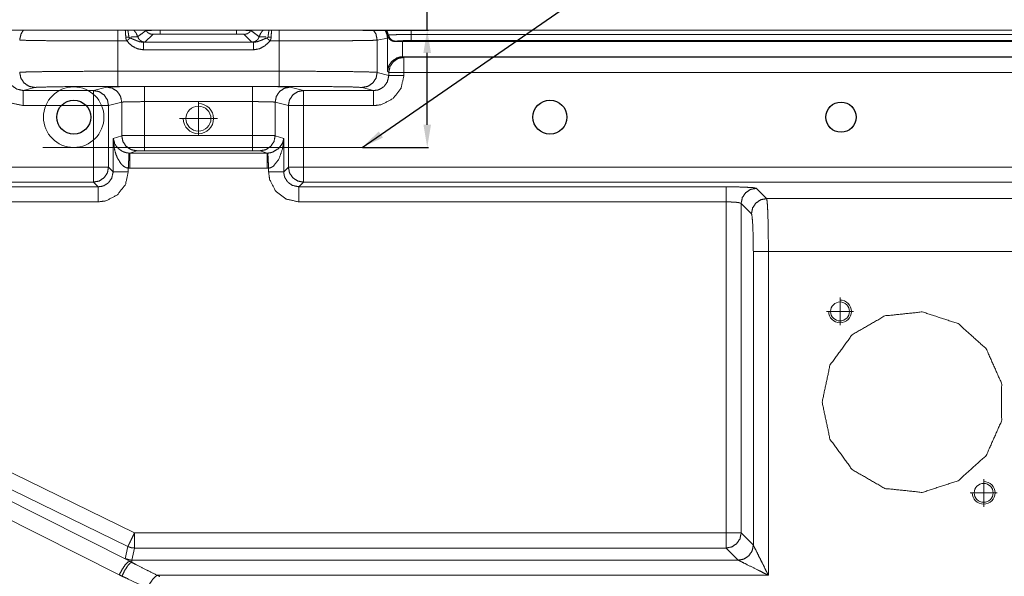
# Model space of a CAD drawing. Units: millimetres. Extents: x 906 to 9522, y -454 to 4348.
# Drawn here: x 1805 to 1936, y 1398 to 1472 of the extents above; entities that cross this region are included whole.
import ezdxf

# ---------------------------------------------------------------- set-up
doc = ezdxf.new("R2010")
doc.units = ezdxf.units.MM
doc.layers.add('1', color=7, linetype='Continuous', true_color=0xffffff)
doc.layers.add('Trimetric', color=7, linetype='Continuous', true_color=0xffffff)
doc.dimstyles.get("Standard").update_dxf_attribs({"dimtxt": 8, "dimasz": 3, "dimexe": 0.18, "dimexo": 0.0625, "dimgap": 0.09, "dimtad": 0, "dimdec": 4, "dimdsep": 46, "dimtxsty": 'Standard', "dimcen": 0.09, "dimclrd": 2, "dimclre": 4, "dimclrt": 6, "dimadec": 0, "dimazin": 0, "dimtfac": 1, "dimtdec": 4, "dimtofl": 0, "dimtmove": 0, "dimatfit": 3, "dimfxl": 1, "dimtolj": 1, "dimtzin": 0, "dimarcsym": 0})

# ---------------------------------------------------------------- blocks, each defined once
blk = doc.blocks.new('2121azaza')
at = {"color": 3}
for centre in [(8522.49, 1756.56), (8585.48, 1756.56)]:
    blk.add_circle(centre, 2.25, dxfattribs=at)
at = {"color": 1}
blk.add_circle((8623.98, 1756.56), 2, dxfattribs=at)
blk = doc.blocks.new('*D41')
at = {"color": 2, "lineweight": -2, "transparency": 16777216}
for p, q in [((1859.21, 1470.42), (1859.21, 1473.42)), ((1859.21, 1457.92), (1859.21, 1467.42))]:
    blk.add_line(p, q, dxfattribs=at)
at = {"color": 4, "lineweight": -2, "transparency": 16777216}
for p, q in [((1850.68, 1470.42), (1859.39, 1470.42)), ((1850.68, 1454.92), (1859.39, 1454.92))]:
    blk.add_line(p, q, dxfattribs=at)
at = {"color": 2, "lineweight": 18, "transparency": 16777216}
for points in [[(1858.71, 1467.42), (1859.71, 1467.42), (1859.21, 1470.42)], [(1858.71, 1457.92), (1859.71, 1457.92), (1859.21, 1454.92)]]:
    blk.add_solid(points, dxfattribs=at)
at = {"layer": 'Defpoints', "color": 0, "lineweight": 18, "transparency": 16777216}
for p in [(1850.61, 1470.42), (1859.21, 1470.42), (1850.61, 1454.92)]:
    blk.add_point(p, dxfattribs=at)
at = {"color": 6, "lineweight": 18, "transparency": 16777216, "insert": (1859.21, 1484.17), "char_height": 8, "attachment_point": 5, "rotation": 90}
blk.add_mtext('\\A1;15.5', dxfattribs=at)

msp = doc.modelspace()

# ---------------------------------------------------------------- linework, layer by layer
at = {"color": 6, "lineweight": 18}
for p, q in [((1828.95043, 1460.96889), (1828.95043, 1456.48341)), ((1826.44254, 1458.72615), (1831.45831, 1458.72615)), ((1913.81871, 1435.05491), (1913.81871, 1431.38668)), ((1912.01573, 1433.2208), (1915.62169, 1433.2208)), ((1932.81871, 1411.05491), (1932.81871, 1407.38668)), ((1931.01573, 1409.2208), (1934.62169, 1409.2208))]:
    msp.add_line(p, q, dxfattribs=at)
at = {"color": 1, "lineweight": 18}
msp.add_line((1850.61377, 1454.91798), (1808.38508, 1454.91798), dxfattribs=at)
at = {"color": 6, "lineweight": 18}
for centre, radius in [((1812.45346, 1458.91639), 4), ((1828.95043, 1458.72615), 1.65)]:
    msp.add_circle(centre, radius, dxfattribs=at)
for centre, radius in [((1828.95043, 1458.72615), 2), ((1913.81871, 1433.2208), 1.5), ((1932.81871, 1409.2208), 1.5)]:
    msp.add_arc(centre, radius, 180, 90, dxfattribs=at)
at = {"layer": '1', "color": 6, "linetype": 'Continuous', "lineweight": 18}
for centre in [(1913.81871, 1433.2208), (1932.81871, 1409.2208)]:
    msp.add_circle(centre, 1.25, dxfattribs=at)
at = {"layer": 'Trimetric', "color": 0, "linetype": 'Continuous', "lineweight": 18}
for p, q in [((1804.2473, 1470.41798), (1805.79613, 1470.41798)), ((1818.2871, 1470.41798), (1819.26976, 1470.41798)), ((1822.89916, 1469.86696), (1821.87523, 1468.84303)), ((1822.0266, 1470.37978), (1822.00463, 1470.41798)), ((1823.89891, 1470.40895), (1823.89891, 1470.41798)), ((1823.89891, 1470.41798), (1834.00243, 1470.41798)), ((1834.00243, 1470.40895), (1823.89891, 1470.40895)), ((1834.00243, 1469.89247), (1823.89891, 1469.89247)), ((1834.00243, 1470.40895), (1834.00243, 1470.41798)), ((1836.02587, 1468.84303), (1835.00194, 1469.86696)), ((1835.8745, 1470.37978), (1835.89647, 1470.41798)), ((1838.63158, 1470.41798), (1839.61424, 1470.41798)), ((1852.10472, 1470.41798), (1853.6538, 1470.41798)), ((1853.9475, 1469.37526), (1852.59618, 1469.10512)), ((1853.6538, 1470.41798), (1853.71263, 1470.41798)), ((1854.09886, 1469.76808), (1853.85521, 1470.41798)), ((1854.09569, 1469.38893), (1853.9475, 1469.37526)), ((1853.9475, 1465.02016), (1853.9475, 1469.37526)), ((1857.07738, 1469.8506), (1857.07738, 1470.41798)), ((1857.07738, 1470.41798), (2150.82396, 1470.41798)), ((2150.82396, 1469.8506), (1857.07738, 1469.8506)), ((1819.46166, 1468.99599), (1818.2871, 1468.99599)), ((1818.2871, 1468.99599), (1818.2871, 1464.99025)), ((1821.68553, 1468.81764), (1836.21556, 1468.81764)), ((1836.21556, 1468.81764), (1836.02587, 1468.84303)), ((1839.61424, 1468.99599), (1838.43944, 1468.99599)), ((1839.61424, 1468.99599), (1839.61424, 1464.99025)), ((1852.59618, 1469.10512), (1852.59618, 1464.84474)), ((1855.08006, 1468.95253), (1855.03417, 1468.90651)), ((1855.94481, 1468.91798), (1855.94481, 1466.91554)), ((1836.21556, 1467.81801), (1821.68553, 1467.81801)), ((1855.94481, 1466.91554), (1856.04418, 1466.91811)), ((1856.04418, 1466.91811), (1856.12816, 1466.83388)), ((1856.12816, 1466.83388), (2151.77294, 1466.83388)), ((1818.2871, 1464.99025), (1839.61424, 1464.99025)), ((1852.59618, 1464.84474), (1854.13109, 1464.43581)), ((1854.13109, 1464.83656), (1853.9475, 1465.02016)), ((1854.13109, 1464.43581), (1854.13109, 1464.83656)), ((2151.77294, 1464.83656), (1856.12816, 1464.83656)), ((1856.12816, 1464.83656), (1856.12816, 1464.43581)), ((1807.30223, 1462.84499), (1805.77538, 1462.43813)), ((1815.06102, 1462.43813), (1816.80443, 1462.90273)), ((1839.61424, 1462.99049), (1818.2871, 1462.99049)), ((1821.79735, 1462.96877), (1836.1035, 1462.96877)), ((1841.09691, 1462.90273), (1842.84007, 1462.43813)), ((1852.12572, 1462.43813), (1850.59886, 1462.84499)), ((1805.77538, 1462.43813), (1815.06102, 1462.43813)), ((1842.84007, 1462.43813), (1852.12572, 1462.43813)), ((1815.06102, 1460.43837), (1805.77538, 1460.43837)), ((1815.06102, 1452.31606), (1815.06102, 1460.43837)), ((1818.8015, 1460.90273), (1817.05834, 1460.43837)), ((1817.05834, 1460.43837), (1817.05834, 1452.31606)), ((1818.8015, 1456.46681), (1818.8015, 1460.90273)), ((1836.1035, 1460.96889), (1821.79735, 1460.96889)), ((1821.79735, 1460.96889), (1821.79735, 1456.48341)), ((1836.1035, 1456.48341), (1836.1035, 1460.96889)), ((1839.0996, 1460.90273), (1839.0996, 1456.46681)), ((1840.84276, 1460.43837), (1839.0996, 1460.90273)), ((1840.84276, 1452.31606), (1840.84276, 1460.43837)), ((1852.12572, 1460.43837), (1842.84007, 1460.43837)), ((1842.84007, 1460.43837), (1842.84007, 1452.31606)), ((1817.67211, 1456.09059), (1818.8015, 1456.46681)), ((1821.79735, 1456.48341), (1836.1035, 1456.48341)), ((1839.0996, 1456.46681), (1840.22923, 1456.09059)), ((1817.67211, 1451.70216), (1817.67211, 1456.09059)), ((1840.22923, 1456.09059), (1840.22923, 1451.70216)), ((1819.77196, 1454.16213), (1819.87547, 1454.15968)), ((1820.79881, 1454.4673), (1819.87547, 1454.15968)), ((1819.87547, 1454.15968), (1838.02587, 1454.15968)), ((1836.1035, 1454.48378), (1821.79735, 1454.48378)), ((1838.02587, 1454.15968), (1837.10253, 1454.4673)), ((1838.02587, 1454.15968), (1838.12914, 1454.16213)), ((1723.93724, 1452.31606), (1815.06102, 1452.31606)), ((1817.05834, 1452.31606), (1817.67211, 1451.70216)), ((1840.22923, 1451.70216), (1840.84276, 1452.31606)), ((1842.84007, 1452.31606), (1981.85423, 1452.31606)), ((1819.87547, 1452.15993), (1819.66942, 1452.16518)), ((1819.66942, 1452.16518), (1819.66942, 1451.70216)), ((1838.02587, 1452.15993), (1819.87547, 1452.15993)), ((1838.23192, 1452.16518), (1838.02587, 1452.15993)), ((1838.23192, 1451.70216), (1838.23192, 1452.16518)), ((1723.73265, 1449.70509), (1815.67479, 1449.70509)), ((1815.06102, 1450.31874), (1723.93724, 1450.31874)), ((1815.67479, 1449.70509), (1815.06102, 1450.31874)), ((1842.84007, 1450.31874), (1842.2263, 1449.70509)), ((1842.2263, 1449.70509), (1898.74364, 1449.70509)), ((1981.85423, 1450.31874), (1842.84007, 1450.31874)), ((1722.69676, 1449.14247), (1819.86864, 1400.17116)), ((1902.73827, 1449.50636), (1904.09935, 1448.1454)), ((1730.82567, 1447.70778), (1820.48924, 1403.9214)), ((1815.67479, 1447.70778), (1730.82567, 1447.70778)), ((1898.74364, 1447.70778), (1842.2263, 1447.70778)), ((1898.74364, 1403.9214), (1898.74364, 1447.70778)), ((1900.74095, 1447.50917), (1900.74095, 1403.9214)), ((1902.10204, 1446.14809), (1900.74095, 1447.50917)), ((1904.09935, 1448.1454), (1942.80004, 1448.1454)), ((1818.47435, 1398.37648), (1724.01415, 1445.98146)), ((1819.61278, 1402.12673), (1729.94921, 1445.9131)), ((1902.35057, 1402.31215), (1902.35057, 1441.15492)), ((1942.55174, 1441.15492), (1904.34764, 1441.15492)), ((1904.34764, 1441.15492), (1904.34764, 1398.31752)), ((1820.48924, 1403.9214), (1898.74364, 1403.9214)), ((1900.74095, 1403.9214), (1902.35057, 1402.31215)), ((1819.24095, 1400.51735), (1819.61278, 1402.12673)), ((1820.48924, 1401.92421), (1820.11742, 1400.31484)), ((1898.74364, 1401.92421), (1820.48924, 1401.92421)), ((1900.35326, 1400.31484), (1898.74364, 1401.92421)), ((1820.11742, 1400.31484), (1900.35326, 1400.31484)), ((1904.34764, 1398.31752), (1823.51927, 1398.31752))]:
    msp.add_line(p, q, dxfattribs=at)
for points, knots in [([(1805.30495, 1469.10517), (1805.46337, 1469.8847), (1805.79625, 1470.418)], [0, 0, 0.558561967, 1, 1]), ([(1805.79625, 1470.418), (1806.24719, 1470.418), (1806.99249, 1470.418), (1808.05198, 1470.418), (1809.8156, 1470.418), (1811.43551, 1470.418), (1812.05678, 1470.418), (1815.71035, 1470.418), (1815.85504, 1470.418), (1817.14356, 1470.418), (1818.28706, 1470.418)], [0, 0, 0.036102469, 0.095770173, 0.180591779, 0.321784603, 0.451472827, 0.501211359, 0.793711524, 0.805295558, 0.908453035, 1, 1]), ([(1818.28706, 1468.99603), (1818.28706, 1469.77093), (1818.28706, 1470.418)], [0, 0, 0.544947087, 1, 1]), ([(1819.33299, 1469.51312), (1819.32704, 1469.68014), (1819.28752, 1470.26239), (1819.26966, 1470.418)], [0, 0, 0.184190982, 0.82737543, 1, 1]), ([(1819.26966, 1470.418), (1819.50232, 1470.418), (1819.60452, 1470.418)], [0, 0, 0.694814815, 1, 1]), ([(1819.73863, 1469.51412), (1819.54036, 1469.51941), (1819.33299, 1469.51312)], [0, 0, 0.488763525, 1, 1]), ([(1819.46164, 1468.99603), (1819.37698, 1469.233), (1819.3654, 1469.28228), (1819.35366, 1469.33172), (1819.34936, 1469.35719), (1819.3449, 1469.38282), (1819.33828, 1469.43524), (1819.33498, 1469.4741), (1819.33299, 1469.51312)], [0, 0, 0.469619367, 0.564088556, 0.658929029, 0.707127674, 0.755682658, 0.854288042, 0.927073759, 1, 1]), ([(1819.91524, 1469.38629), (1819.86398, 1469.34197), (1819.81255, 1469.29782), (1819.75665, 1469.2497), (1819.7006, 1469.20158), (1819.64173, 1469.15081), (1819.52217, 1469.04795), (1819.46164, 1468.99603)], [0, 0, 0.113246747, 0.22652249, 0.349780183, 0.473247439, 0.603159882, 0.866730922, 1, 1]), ([(1819.73863, 1469.51412), (1819.73218, 1469.59746), (1819.7259, 1469.68097), (1819.64239, 1470.26338), (1819.62354, 1470.34061), (1819.60452, 1470.418)], [0, 0, 0.091368901, 0.182904272, 0.826006411, 0.912893927, 1, 1]), ([(1819.60452, 1470.418), (1819.71862, 1470.418), (1820.00321, 1470.418), (1820.2711, 1470.418), (1820.3685, 1470.418), (1820.40406, 1470.418)], [0, 0, 0.142709411, 0.498655636, 0.833712513, 0.955532575, 1, 1]), ([(1819.73863, 1469.51412), (1819.73863, 1469.50916), (1819.7388, 1469.50436), (1819.74012, 1469.4994), (1819.74144, 1469.4946), (1819.74524, 1469.48799), (1819.74888, 1469.48154), (1819.75467, 1469.47509), (1819.76029, 1469.46881), (1819.7927, 1469.44433), (1819.85405, 1469.41539), (1819.91524, 1469.38629)], [0, 0, 0.021739287, 0.042766422, 0.065265389, 0.087064979, 0.120500792, 0.152948292, 0.19092124, 0.227870923, 0.405844167, 0.703094422, 1, 1]), ([(1821.68563, 1468.8176), (1821.20211, 1468.88524), (1820.80738, 1469.01885), (1820.74041, 1469.04597), (1820.67344, 1469.07292), (1820.2463, 1469.25218), (1819.91524, 1469.38629)], [0, 0, 0.261111589, 0.483980602, 0.522623353, 0.561232996, 0.808970346, 1, 1]), ([(1820.91636, 1469.56058), (1820.90577, 1469.55629), (1820.87468, 1469.55215), (1820.8436, 1469.54785), (1820.7204, 1469.53925), (1820.42969, 1469.52768), (1820.32386, 1469.5247), (1820.00239, 1469.51792)], [0, 0, 0.01247057, 0.046707931, 0.080969556, 0.215787504, 0.533401021, 0.648982373, 1, 1]), ([(1820.91636, 1469.56058), (1820.71312, 1470.02443), (1820.40406, 1470.418)], [0, 0, 0.502979501, 1, 1]), ([(1820.40406, 1470.418), (1820.81863, 1470.418), (1821.61899, 1470.418), (1822.00462, 1470.418)], [0, 0, 0.259014361, 0.759066019, 1, 1]), ([(1822.02661, 1470.3798), (1821.48405, 1469.98425), (1820.91636, 1469.56058)], [0, 0, 0.486622721, 1, 1]), ([(1821.87531, 1468.84307), (1821.71424, 1468.86969), (1821.55334, 1468.89648), (1821.45809, 1468.93451), (1821.26577, 1469.05077), (1821.19136, 1469.12138), (1821.11694, 1469.19182), (1821.0799, 1469.2406), (1821.04303, 1469.28939), (1820.91636, 1469.56058)], [0, 0, 0.127496668, 0.254887066, 0.334987312, 0.510493996, 0.590610169, 0.670637501, 0.718474612, 0.766233732, 1, 1]), ([(1822.00462, 1470.418), (1822.13724, 1470.418), (1822.30294, 1470.418), (1822.71486, 1470.418), (1822.96109, 1470.418), (1823.55938, 1470.418), (1823.89887, 1470.418)], [0, 0, 0.070013095, 0.157485814, 0.374945439, 0.504932344, 0.820776953, 1, 1]), ([(1823.89887, 1470.4089), (1823.81255, 1470.4089), (1823.72623, 1470.40874), (1823.1167, 1470.40609), (1823.11141, 1470.40609), (1822.5963, 1470.40047), (1822.34312, 1470.39551), (1822.21761, 1470.39105), (1822.0921, 1470.38675), (1822.08863, 1470.38658), (1822.08532, 1470.38625), (1822.05588, 1470.38294), (1822.02661, 1470.3798)], [0, 0, 0.046089863, 0.09217981, 0.417637348, 0.420462781, 0.69551733, 0.830722551, 0.89778066, 0.964835689, 0.96669198, 0.968466682, 0.984282045, 1, 1]), ([(1822.89924, 1469.86701), (1822.55099, 1469.93001), (1822.51642, 1469.94423), (1822.48203, 1469.95862), (1822.24622, 1470.11026), (1822.19363, 1470.16301), (1822.14088, 1470.21576), (1822.08367, 1470.29778), (1822.02661, 1470.3798)], [0, 0, 0.334532111, 0.369858472, 0.405100352, 0.670107273, 0.740513517, 0.811030201, 0.905559772, 1, 1]), ([(1823.89887, 1469.89247), (1823.47637, 1469.89016), (1823.1329, 1469.88321), (1823.03302, 1469.87808), (1822.93298, 1469.87312), (1822.91611, 1469.87015), (1822.89924, 1469.86701)], [0, 0, 0.422297223, 0.765654355, 0.865614988, 0.965732363, 0.982851434, 1, 1]), ([(1823.89887, 1469.89247), (1823.89887, 1469.96093), (1823.89887, 1469.96209), (1823.89887, 1470.14019), (1823.89887, 1470.14465), (1823.89887, 1470.4089)], [0, 0, 0.132564841, 0.134806276, 0.479666987, 0.48831252, 1, 1]), ([(1834.00232, 1470.418), (1834.62971, 1470.418), (1835.18649, 1470.418), (1835.60966, 1470.418), (1835.85176, 1470.418), (1835.89657, 1470.418)], [0, 0, 0.331209079, 0.625141859, 0.848537756, 0.976342209, 1, 1]), ([(1835.87458, 1470.3798), (1835.86763, 1470.38112), (1835.86069, 1470.38261), (1835.67763, 1470.3922), (1835.67597, 1470.39237), (1835.67448, 1470.39237), (1835.30489, 1470.40047), (1835.14945, 1470.40246), (1834.99401, 1470.40427), (1834.43706, 1470.40808), (1834.42367, 1470.40808), (1834.41027, 1470.40824), (1834.00232, 1470.4089)], [0, 0, 0.003774939, 0.007567389, 0.105440792, 0.106328116, 0.107122745, 0.304503001, 0.387504326, 0.470504571, 0.76787927, 0.775030929, 0.782183133, 1, 1]), ([(1834.00232, 1469.89247), (1834.00232, 1469.96093), (1834.00232, 1469.96209), (1834.00232, 1470.05122), (1834.00232, 1470.14234), (1834.00232, 1470.27678), (1834.00232, 1470.4089)], [0, 0, 0.132564841, 0.134806276, 0.307396734, 0.483829651, 0.74415626, 1, 1]), ([(1835.00195, 1469.86701), (1834.94953, 1469.87246), (1834.89711, 1469.87808), (1834.76085, 1469.88238), (1834.62475, 1469.88685), (1834.23565, 1469.89181), (1834.00232, 1469.89247)], [0, 0, 0.05268349, 0.105384352, 0.241659922, 0.377775594, 0.766759767, 1, 1]), ([(1835.87458, 1470.3798), (1835.81736, 1470.29778), (1835.76031, 1470.21576), (1835.65481, 1470.11026), (1835.53707, 1470.03435), (1835.41916, 1469.95862), (1835.38477, 1469.94423), (1835.3502, 1469.93001), (1835.00195, 1469.86701)], [0, 0, 0.094531552, 0.18897376, 0.330010086, 0.462427191, 0.594891156, 0.630133775, 0.665460876, 1, 1]), ([(1836.98467, 1469.56058), (1836.41714, 1469.98425), (1835.87458, 1470.3798)], [0, 0, 0.513330535, 1, 1]), ([(1835.89657, 1470.418), (1836.18546, 1470.418), (1836.57109, 1470.418), (1837.08256, 1470.418), (1837.49713, 1470.418)], [0, 0, 0.180493853, 0.421427833, 0.740985639, 1, 1]), ([(1836.98467, 1469.56058), (1836.9215, 1469.42499), (1836.85816, 1469.28939), (1836.82112, 1469.2406), (1836.78425, 1469.19182), (1836.70983, 1469.12138), (1836.63542, 1469.05077), (1836.4431, 1468.93451), (1836.34785, 1468.89648), (1836.18695, 1468.86969), (1836.02588, 1468.84307)], [0, 0, 0.116834917, 0.233724433, 0.281564155, 0.329325883, 0.409357585, 0.489478132, 0.664994399, 0.745099017, 0.872496371, 1, 1]), ([(1837.98579, 1469.38629), (1837.6749, 1469.26045), (1837.66498, 1469.25631), (1837.65489, 1469.25218), (1837.22775, 1469.07292), (1836.69908, 1468.88524), (1836.66551, 1468.87664), (1836.63178, 1468.8682), (1836.21556, 1468.8176)], [0, 0, 0.179354847, 0.185102884, 0.190932649, 0.438650054, 0.738653094, 0.757184261, 0.775779461, 1, 1]), ([(1836.98467, 1469.56058), (1837.19733, 1470.03965), (1837.49713, 1470.418)], [0, 0, 0.520560145, 1, 1]), ([(1837.85035, 1469.51957), (1837.57734, 1469.5247), (1837.29985, 1469.53363), (1837.19865, 1469.53826), (1837.03527, 1469.55017), (1837.00997, 1469.55529), (1836.98467, 1469.56058)], [0, 0, 0.314781084, 0.63481922, 0.751605142, 0.940444322, 0.970202941, 1, 1]), ([(1837.49713, 1470.418), (1837.52954, 1470.418), (1837.67722, 1470.418), (1837.97702, 1470.418), (1838.16173, 1470.418), (1838.29667, 1470.418)], [0, 0, 0.040537746, 0.225232678, 0.600206825, 0.83123061, 1, 1]), ([(1837.98579, 1469.38629), (1838.04714, 1469.41539), (1838.10849, 1469.44433), (1838.1409, 1469.46881), (1838.14652, 1469.47509), (1838.15214, 1469.48154), (1838.15595, 1469.48799), (1838.15975, 1469.4946), (1838.16107, 1469.4994), (1838.16239, 1469.50436), (1838.16256, 1469.50916), (1838.16256, 1469.51412)], [0, 0, 0.297400558, 0.594491414, 0.772369221, 0.809299091, 0.846771817, 0.879563826, 0.912981709, 0.93476961, 0.957256511, 0.97827237, 1, 1]), ([(1838.43955, 1468.99603), (1838.37902, 1469.04795), (1838.3185, 1469.10004), (1838.20043, 1469.20158), (1838.08864, 1469.29782), (1838.03721, 1469.34197), (1837.98579, 1469.38629)], [0, 0, 0.133241223, 0.266662518, 0.526851831, 0.773315693, 0.88656776, 1, 1]), ([(1838.16256, 1469.51412), (1838.16901, 1469.59746), (1838.17529, 1469.68097), (1838.19398, 1469.8427), (1838.2125, 1470.00442), (1838.23565, 1470.1339), (1838.25864, 1470.26338), (1838.29667, 1470.418)], [0, 0, 0.091339582, 0.182845581, 0.36073524, 0.53860425, 0.682327579, 0.826019215, 1, 1]), ([(1838.16256, 1469.51412), (1838.36083, 1469.51941), (1838.56803, 1469.51312)], [0, 0, 0.488962684, 1, 1]), ([(1838.29667, 1470.418), (1838.40829, 1470.418), (1838.57581, 1470.418), (1838.63153, 1470.418)], [0, 0, 0.333333333, 0.833580247, 1, 1]), ([(1838.43955, 1468.99603), (1838.52421, 1469.233), (1838.53579, 1469.28228), (1838.54753, 1469.33172), (1838.55183, 1469.35719), (1838.55629, 1469.38282), (1838.56291, 1469.43524), (1838.56622, 1469.4741), (1838.56721, 1469.49361), (1838.56803, 1469.51312)], [0, 0, 0.469626115, 0.564096661, 0.658938497, 0.707137834, 0.755693516, 0.854300318, 0.92708708, 0.963550724, 1, 1]), ([(1838.56803, 1469.51312), (1838.57118, 1469.59663), (1838.57415, 1469.68014), (1838.61367, 1470.26239), (1838.63153, 1470.418)], [0, 0, 0.092101549, 0.184196426, 0.827376581, 1, 1]), ([(1839.61413, 1468.99603), (1839.61413, 1469.77093), (1839.61413, 1470.418)], [0, 0, 0.544947087, 1, 1]), ([(1839.61413, 1470.418), (1843.61397, 1470.418), (1844.23491, 1470.418), (1846.02532, 1470.418), (1848.16811, 1470.418), (1849.60314, 1470.418), (1850.06484, 1470.418), (1851.67268, 1470.418), (1851.71353, 1470.418), (1851.92966, 1470.418), (1852.10478, 1470.418)], [0, 0, 0.320226653, 0.369939365, 0.513278788, 0.684830672, 0.799719332, 0.836682818, 0.965406307, 0.968676358, 0.985979824, 1, 1]), ([(1852.59624, 1469.10517), (1852.43782, 1469.8847), (1852.10478, 1470.418)], [0, 0, 0.558527635, 1, 1]), ([(1853.9476, 1469.37521), (1853.8717, 1469.91992), (1853.65391, 1470.418)], [0, 0, 0.502909453, 1, 1]), ([(1853.97869, 1469.68395), (1853.76802, 1470.32027), (1853.7404, 1470.36922), (1853.71262, 1470.418)], [0, 0, 0.856459283, 0.928269453, 1, 1]), ([(1853.85533, 1470.418), (1853.95322, 1470.418), (1854.07989, 1470.418), (1854.39822, 1470.418), (1854.6466, 1470.418), (1854.90109, 1470.418), (1855.48731, 1470.418), (1855.7218, 1470.418), (1856.50728, 1470.418), (1857.07729, 1470.418)], [0, 0, 0.030383905, 0.069698214, 0.168497228, 0.245586122, 0.324574009, 0.506518169, 0.579295832, 0.823085609, 1, 1]), ([(1854.09875, 1469.76812), (1854.06848, 1469.74695), (1854.03839, 1469.72595), (1854.00862, 1469.70495), (1853.97869, 1469.68395)], [0, 0, 0.251870488, 0.502170506, 0.750624057, 1, 1]), ([(1853.97869, 1469.68395), (1853.98332, 1469.66013), (1853.98795, 1469.63616), (1854.0035, 1469.57993), (1854.07791, 1469.41738), (1854.08667, 1469.40316), (1854.0956, 1469.38894)], [0, 0, 0.075977145, 0.15246275, 0.335161197, 0.895086281, 0.947406353, 1, 1]), ([(1855.03405, 1468.90657), (1854.61634, 1468.97619), (1854.34613, 1469.12303), (1854.25518, 1469.19877), (1854.12802, 1469.34181), (1854.11181, 1469.36529), (1854.0956, 1469.38894)], [0, 0, 0.3856941, 0.665788158, 0.77358522, 0.947904453, 0.973890177, 1, 1]), ([(1857.07729, 1469.85063), (1856.93012, 1469.8503), (1856.78311, 1469.85014), (1855.82317, 1469.84253), (1855.81837, 1469.84237), (1855.81374, 1469.84237), (1855.05207, 1469.82732), (1854.58856, 1469.81128), (1854.19912, 1469.78614), (1854.19168, 1469.78532), (1854.18407, 1469.78449), (1854.14141, 1469.77622), (1854.09875, 1469.76812)], [0, 0, 0.049363286, 0.098671014, 0.420650953, 0.422260371, 0.42381337, 0.679331454, 0.83489075, 0.965780788, 0.968292038, 0.97085842, 0.985434435, 1, 1]), ([(1855.08002, 1468.95254), (1854.73937, 1469.01323), (1854.43956, 1469.18653), (1854.21665, 1469.45144), (1854.15778, 1469.60986), (1854.09875, 1469.76812)], [0, 0, 0.251384441, 0.502969278, 0.754503474, 0.877287071, 1, 1]), ([(1857.07729, 1469.05176), (1857.07729, 1469.08715), (1857.07729, 1469.12386), (1857.07729, 1469.20902), (1857.07729, 1469.29782), (1857.07729, 1469.42366), (1857.07729, 1469.55447), (1857.07729, 1469.70759), (1857.07729, 1469.85063)], [0, 0, 0.044297247, 0.090250466, 0.196853653, 0.308010764, 0.465535086, 0.629269302, 0.820948044, 1, 1]), ([(1818.28706, 1468.99603), (1815.58434, 1468.99851), (1813.46982, 1469.00413), (1810.46383, 1469.01918), (1809.33852, 1469.02761), (1806.80894, 1469.05705), (1805.30495, 1469.10517)], [0, 0, 0.208171661, 0.371038725, 0.602572638, 0.689249544, 0.884098793, 1, 1]), ([(1821.68563, 1467.81797), (1820.87204, 1467.96217), (1820.14708, 1468.35078), (1819.46164, 1468.99603)], [0, 0, 0.319001571, 0.636563575, 1, 1]), ([(1821.87531, 1468.84307), (1821.76831, 1468.82422), (1821.68563, 1468.8176)], [0, 0, 0.567052442, 1, 1]), ([(1821.68563, 1467.81797), (1821.68563, 1468.00616), (1821.68563, 1468.35508), (1821.68563, 1468.62495), (1821.68563, 1468.73409), (1821.68563, 1468.8176)], [0, 0, 0.188254756, 0.537303557, 0.807278743, 0.916459884, 1, 1]), ([(1838.43955, 1468.99603), (1837.75411, 1468.35078), (1837.02915, 1467.96217), (1836.21556, 1467.81797)], [0, 0, 0.363436425, 0.680998429, 1, 1]), ([(1836.21556, 1467.81797), (1836.21556, 1468.00616), (1836.21556, 1468.35508), (1836.21556, 1468.62495), (1836.21556, 1468.73409), (1836.21556, 1468.8176)], [0, 0, 0.188254756, 0.537303557, 0.807278743, 0.916459884, 1, 1]), ([(1852.59624, 1469.10517), (1852.17109, 1469.08136), (1851.41984, 1469.06284), (1849.57239, 1469.03704), (1848.56267, 1469.02761), (1845.10787, 1469.00678), (1839.61413, 1468.99603)], [0, 0, 0.032797405, 0.090677862, 0.232986262, 0.310760005, 0.576860198, 1, 1]), ([(1855.03405, 1468.90657), (1855.20371, 1468.91054), (1855.94488, 1468.91798)], [0, 0, 0.186308327, 1, 1]), ([(1857.07729, 1469.05176), (1856.23294, 1469.042), (1855.54602, 1469.01439), (1855.1455, 1468.9742), (1855.11276, 1468.96329), (1855.08002, 1468.95254)], [0, 0, 0.421490429, 0.764649187, 0.965570957, 0.98279844, 1, 1]), ([(1855.94488, 1468.91798), (1915.14705, 1468.91798), (1974.34956, 1468.91798), (2033.55174, 1468.91798), (2092.75391, 1468.91798), (2151.95642, 1468.91798)], [0, 0, 0.199999553, 0.400000223, 0.599999777, 0.79999933, 1, 1]), ([(2150.824, 1469.05176), (2104.41972, 1469.05176), (2054.18527, 1469.05176), (2003.95048, 1469.05176), (1953.71603, 1469.05176), (1903.48157, 1469.05176), (1857.07729, 1469.05176)], [0, 0, 0.157973787, 0.328986612, 0.500000563, 0.671013388, 0.842026213, 1, 1]), ([(1855.94488, 1466.91558), (1855.60406, 1466.87093), (1855.20371, 1466.74376), (1854.56805, 1466.32671), (1854.12851, 1465.72346), (1853.9476, 1465.02017)], [0, 0, 0.114704923, 0.254881813, 0.508586677, 0.757664496, 1, 1]), ([(1854.13099, 1464.83661), (1854.28478, 1465.60027), (1854.71787, 1466.24701), (1855.36461, 1466.6801), (1856.12827, 1466.83389)], [0, 0, 0.250100748, 0.5, 0.749899252, 1, 1]), ([(1856.04409, 1466.91806), (1915.14705, 1466.91806), (1974.34956, 1466.91806), (2033.55174, 1466.91806), (2092.75391, 1466.91806), (2151.85687, 1466.91806)], [0, 0, 0.19979853, 0.399933589, 0.600067529, 0.80020147, 1, 1]), ([(1856.12827, 1464.83661), (1856.12827, 1465.57778), (1856.12827, 1465.58208), (1856.12827, 1466.21344), (1856.12827, 1466.22005), (1856.12827, 1466.65298), (1856.12827, 1466.65579), (1856.12827, 1466.74624), (1856.12827, 1466.83389)], [0, 0, 0.371087928, 0.373240603, 0.689352542, 0.692664348, 0.90942209, 0.910829608, 0.956118563, 1, 1]), ([(1805.77541, 1460.43841), (1804.08175, 1460.81379), (1802.70757, 1461.86799), (1801.90902, 1463.40191), (1801.77293, 1464.43577)], [0, 0, 0.2780587, 0.555668892, 0.832857012, 1, 1]), ([(1803.7702, 1464.43577), (1803.838, 1463.91884), (1803.92233, 1463.67063), (1804.23785, 1463.15205), (1804.35691, 1463.0224), (1804.92643, 1462.62536), (1805.77541, 1462.43817)], [0, 0, 0.166558089, 0.250306783, 0.444233125, 0.500467095, 0.722260781, 1, 1]), ([(1805.30495, 1464.84472), (1805.7301, 1464.87647), (1806.48119, 1464.90111), (1808.32897, 1464.9355), (1809.33852, 1464.94807), (1812.79348, 1464.97585), (1818.28706, 1464.99024)], [0, 0, 0.032834929, 0.090712066, 0.233046585, 0.310804689, 0.576902429, 1, 1]), ([(1805.30495, 1464.84472), (1805.45741, 1464.07974), (1805.8905, 1463.43118), (1806.53824, 1462.99759), (1807.30222, 1462.84496)], [0, 0, 0.250132902, 0.500216817, 0.750168733, 1, 1]), ([(1818.28706, 1464.99024), (1818.28706, 1464.61089), (1818.28706, 1463.90875), (1818.28706, 1463.36834), (1818.28706, 1463.15072), (1818.28706, 1462.99048)], [0, 0, 0.189696519, 0.540808732, 0.811047714, 0.919871, 1, 1]), ([(1839.61413, 1464.99024), (1839.61413, 1464.61089), (1839.61413, 1463.90875), (1839.61413, 1463.36834), (1839.61413, 1463.15072), (1839.61413, 1462.99048)], [0, 0, 0.189696519, 0.540808732, 0.811047714, 0.919871, 1, 1]), ([(1839.61413, 1464.99024), (1842.31668, 1464.98693), (1844.43137, 1464.97932), (1847.4372, 1464.95931), (1848.56267, 1464.94807), (1851.09209, 1464.90888), (1852.59624, 1464.84472)], [0, 0, 0.208146308, 0.371016664, 0.602525961, 0.689212214, 0.884047048, 1, 1]), ([(1852.59624, 1464.84472), (1852.44378, 1464.07974), (1852.01069, 1463.43118), (1851.36295, 1462.99759), (1850.59897, 1462.84496)], [0, 0, 0.250132902, 0.500216817, 0.750168733, 1, 1]), ([(1852.12562, 1462.43817), (1852.64585, 1462.50613), (1852.76971, 1462.5478), (1852.8934, 1462.58964), (1853.41645, 1462.90565), (1853.54428, 1463.02256), (1853.94396, 1463.59175), (1854.13099, 1464.43577)], [0, 0, 0.167609544, 0.209357297, 0.25107188, 0.446296561, 0.501637086, 0.723824729, 1, 1]), ([(1856.12827, 1464.43577), (1855.75405, 1462.74773), (1854.70067, 1461.37504), (1853.16328, 1460.575), (1852.12562, 1460.43841)], [0, 0, 0.277130745, 0.554463029, 0.832247043, 1, 1]), ([(1856.12827, 1464.83661), (1855.75553, 1464.83661), (1855.06398, 1464.83661), (1854.52555, 1464.83661), (1854.30628, 1464.83661), (1854.13099, 1464.83661)], [0, 0, 0.186620301, 0.53286968, 0.802450737, 0.912237125, 1, 1]), ([(1856.12827, 1464.43577), (1855.75768, 1464.43577), (1855.06927, 1464.43577), (1854.53167, 1464.43577), (1854.3119, 1464.43577), (1854.13099, 1464.43577)], [0, 0, 0.185543964, 0.530220235, 0.799387316, 0.90942209, 1, 1]), ([(1818.28706, 1462.99048), (1813.63866, 1462.9761), (1809.86091, 1462.93558), (1807.66205, 1462.87671), (1807.30222, 1462.84496)], [0, 0, 0.423073543, 0.766923582, 0.96712272, 1, 1]), ([(1816.8044, 1462.90268), (1816.88609, 1462.90979), (1816.96795, 1462.91706), (1817.96741, 1462.94385), (1819.68456, 1462.96221), (1821.79742, 1462.96882)], [0, 0, 0.016419116, 0.032874119, 0.233074162, 0.57692751, 1, 1]), ([(1816.8044, 1462.90268), (1817.56822, 1462.74988), (1818.21612, 1462.31629), (1818.64921, 1461.66773), (1818.80151, 1460.90276)], [0, 0, 0.249791631, 0.499789588, 0.749875477, 1, 1]), ([(1821.79742, 1462.96882), (1821.79742, 1462.80858), (1821.79742, 1462.37334), (1821.79742, 1462.05055), (1821.79742, 1461.34841), (1821.79742, 1460.9689)], [0, 0, 0.080122375, 0.297750951, 0.459153299, 0.810236481, 1, 1]), ([(1836.10361, 1462.96882), (1837.14309, 1462.96717), (1839.11258, 1462.95477), (1840.51834, 1462.93178), (1841.09679, 1462.90268)], [0, 0, 0.208140408, 0.602508572, 0.884028759, 1, 1]), ([(1836.10361, 1462.96882), (1836.10361, 1462.80858), (1836.10361, 1462.37334), (1836.10361, 1462.05055), (1836.10361, 1461.34841), (1836.10361, 1460.9689)], [0, 0, 0.080122375, 0.297750951, 0.459153299, 0.810236481, 1, 1]), ([(1841.09679, 1462.90268), (1840.33281, 1462.74988), (1839.68507, 1462.31629), (1839.25198, 1461.66773), (1839.09952, 1460.90276)], [0, 0, 0.249839061, 0.49978838, 0.749869696, 1, 1]), ([(1850.59897, 1462.84496), (1849.32632, 1462.90896), (1846.23368, 1462.95956), (1841.90096, 1462.98718), (1839.61413, 1462.99048)], [0, 0, 0.115978845, 0.397500297, 0.791859522, 1, 1]), ([(1805.77541, 1462.43817), (1805.77541, 1462.35813), (1805.77541, 1462.06031), (1805.77541, 1461.5199), (1805.77541, 1460.81776), (1805.77541, 1460.43841)], [0, 0, 0.040023154, 0.188952286, 0.459191268, 0.810303481, 1, 1]), ([(1815.06113, 1462.43817), (1815.82511, 1462.28553), (1815.8261, 1462.2852), (1816.47284, 1461.85195), (1816.90593, 1461.20339), (1817.0584, 1460.43841)], [0, 0, 0.249828269, 0.250163645, 0.499789186, 0.749870099, 1, 1]), ([(1815.06113, 1462.43817), (1815.06113, 1462.36078), (1815.06113, 1462.06643), (1815.06113, 1461.8493), (1815.06113, 1461.20157), (1815.06113, 1460.43841)], [0, 0, 0.038700074, 0.185892665, 0.294467874, 0.618374266, 1, 1]), ([(1840.84279, 1460.43841), (1840.99526, 1461.20339), (1841.42818, 1461.85195), (1842.07509, 1462.2852), (1842.07608, 1462.28553), (1842.84006, 1462.43817)], [0, 0, 0.250126247, 0.50017406, 0.74984001, 0.75017538, 1, 1]), ([(1842.84006, 1460.43841), (1842.84006, 1460.81991), (1842.84006, 1461.52535), (1842.84006, 1462.06643), (1842.84006, 1462.28339), (1842.84006, 1462.43817)], [0, 0, 0.190771521, 0.543537584, 0.814107335, 0.922599851, 1, 1]), ([(1852.12562, 1460.43841), (1852.12562, 1461.19727), (1852.12562, 1461.84269), (1852.12562, 1462.27793), (1852.12562, 1462.43817)], [0, 0, 0.37947573, 0.702224427, 0.919871, 1, 1]), ([(1817.0584, 1460.43841), (1816.90627, 1460.43841), (1816.87749, 1460.43841), (1816.47202, 1460.43841), (1816.43779, 1460.43841), (1815.82445, 1460.43841), (1815.80229, 1460.43841), (1815.06113, 1460.43841)], [0, 0, 0.076171552, 0.09057791, 0.293591654, 0.310730253, 0.617817519, 0.628912072, 1, 1]), ([(1821.79742, 1460.9689), (1820.52973, 1460.96245), (1819.49951, 1460.94393), (1819.07304, 1460.92839), (1818.98639, 1460.92277), (1818.89974, 1460.91731), (1818.80151, 1460.90276)], [0, 0, 0.422876906, 0.766591319, 0.908948427, 0.937914066, 0.966876185, 1, 1]), ([(1839.09952, 1460.90276), (1838.75242, 1460.93186), (1838.16868, 1460.94989), (1837.90906, 1460.95485), (1837.21535, 1460.96394), (1836.72736, 1460.96741), (1836.10361, 1460.9689)], [0, 0, 0.116201866, 0.311034171, 0.397662158, 0.629107584, 0.791909508, 1, 1]), ([(1842.84006, 1460.43841), (1842.0989, 1460.43841), (1842.07674, 1460.43841), (1841.46324, 1460.43841), (1841.4462, 1460.43841), (1841.22644, 1460.43841), (1841.0237, 1460.43841), (1840.99492, 1460.43841), (1840.84279, 1460.43841)], [0, 0, 0.371087928, 0.382182481, 0.689352542, 0.697880444, 0.807915218, 0.90942209, 0.923828448, 1, 1]), ([(1818.80151, 1456.46685), (1818.89974, 1456.47049), (1818.98639, 1456.47181), (1819.07304, 1456.4733), (1819.49951, 1456.4771), (1819.61593, 1456.47793), (1819.73235, 1456.47859), (1820.52973, 1456.4819), (1821.79742, 1456.48339)], [0, 0, 0.032808053, 0.061733379, 0.090659599, 0.233012066, 0.271870023, 0.310727627, 0.576878132, 1, 1]), ([(1818.80151, 1456.46685), (1818.95414, 1455.70204), (1819.38723, 1455.05348), (1820.03496, 1454.61989), (1820.79878, 1454.46726)], [0, 0, 0.250114695, 0.500222026, 0.750197347, 1, 1]), ([(1821.79742, 1456.48339), (1821.79742, 1456.1047), (1821.79742, 1455.40389), (1821.79742, 1454.86381), (1821.79742, 1454.64586), (1821.79742, 1454.4838)], [0, 0, 0.189381409, 0.539861065, 0.809956996, 0.918954681, 1, 1]), ([(1836.10361, 1456.48339), (1836.72736, 1456.48306), (1837.21535, 1456.48223), (1837.90906, 1456.47991), (1838.16868, 1456.47859), (1838.75242, 1456.47413), (1839.09952, 1456.46685)], [0, 0, 0.208195224, 0.371075641, 0.602619571, 0.689276702, 0.884120436, 1, 1]), ([(1836.10361, 1456.48339), (1836.10361, 1456.1047), (1836.10361, 1455.40389), (1836.10361, 1454.86381), (1836.10361, 1454.64586), (1836.10361, 1454.4838)], [0, 0, 0.189381409, 0.539861065, 0.809956996, 0.918954681, 1, 1]), ([(1839.09952, 1456.46685), (1838.94705, 1455.70204), (1838.51396, 1455.05348), (1837.86623, 1454.61989), (1837.10241, 1454.46726)], [0, 0, 0.25010691, 0.500216838, 0.750194753, 1, 1]), ([(1817.67207, 1456.09065), (1817.89415, 1455.36933), (1818.11128, 1455.03397), (1818.24423, 1454.89126), (1818.37735, 1454.74871), (1818.82168, 1454.43353), (1819.15208, 1454.28602), (1819.30587, 1454.24369), (1819.45949, 1454.20119), (1819.77203, 1454.16216)], [0, 0, 0.244662725, 0.374172224, 0.43740007, 0.500625279, 0.677223753, 0.794518336, 0.846226509, 0.897897267, 1, 1]), ([(1819.66934, 1452.16522), (1819.51406, 1452.20491), (1819.35895, 1452.24476), (1819.05601, 1452.4174), (1818.73354, 1452.71771), (1818.27003, 1453.42993), (1818.05489, 1453.93975), (1817.84487, 1454.67), (1817.67207, 1456.09065)], [0, 0, 0.034071968, 0.068118608, 0.142246687, 0.235923103, 0.416578197, 0.534216987, 0.695755102, 1, 1]), ([(1838.12916, 1454.16216), (1838.45691, 1454.20433), (1838.80715, 1454.30752), (1839.51872, 1454.74392), (1840.00803, 1455.37148), (1840.12478, 1455.63804), (1840.22912, 1456.09065)], [0, 0, 0.107235708, 0.2257229, 0.496599551, 0.754836573, 0.849273084, 1, 1]), ([(1840.22912, 1456.09065), (1840.14892, 1455.1694), (1840.05648, 1454.67132), (1839.59032, 1453.34956), (1838.90207, 1452.46106), (1838.55729, 1452.25105), (1838.23185, 1452.16522)], [0, 0, 0.196875562, 0.304727402, 0.603118974, 0.842395179, 0.928345354, 1, 1]), ([(1819.77203, 1454.16216), (1819.7679, 1454.08047), (1819.75236, 1453.781), (1819.74128, 1453.56321), (1819.7082, 1452.92028), (1819.66934, 1452.16522)], [0, 0, 0.040905882, 0.190876477, 0.299932694, 0.62189385, 1, 1]), ([(1819.87539, 1454.15968), (1819.87539, 1453.99746), (1819.87539, 1453.77968), (1819.87539, 1453.23943), (1819.87539, 1452.91713), (1819.87539, 1452.15993)], [0, 0, 0.08112131, 0.190027289, 0.460183577, 0.621351195, 1, 1]), ([(1821.79742, 1454.4838), (1821.37491, 1454.48215), (1821.03145, 1454.47752), (1820.93157, 1454.47421), (1820.83152, 1454.47074), (1820.81515, 1454.46908), (1820.79878, 1454.46726)], [0, 0, 0.422945292, 0.766792832, 0.8668308, 0.967039819, 0.98351118, 1, 1]), ([(1837.10241, 1454.46726), (1836.98665, 1454.47454), (1836.70537, 1454.48016), (1836.31163, 1454.4833), (1836.20762, 1454.48347), (1836.10361, 1454.4838)], [0, 0, 0.116088144, 0.397682936, 0.791783291, 0.895891448, 1, 1]), ([(1838.0258, 1454.15968), (1838.0258, 1453.99746), (1838.0258, 1453.77968), (1838.0258, 1453.23943), (1838.0258, 1452.91713), (1838.0258, 1452.15993)], [0, 0, 0.08112131, 0.190027289, 0.460183577, 0.621351195, 1, 1]), ([(1838.12916, 1454.16216), (1838.13329, 1454.08047), (1838.13759, 1453.99878), (1838.15991, 1453.56321), (1838.19299, 1452.92028), (1838.23185, 1452.16522)], [0, 0, 0.040905882, 0.081816027, 0.299932694, 0.62189385, 1, 1]), ([(1817.0584, 1452.31603), (1816.90478, 1451.55288), (1816.47152, 1450.90564), (1815.82428, 1450.47238), (1815.06113, 1450.31876)], [0, 0, 0.249936494, 0.5, 0.750063506, 1, 1]), ([(1817.0584, 1452.31603), (1816.97076, 1452.31603), (1816.66384, 1452.31603), (1816.12541, 1452.31603), (1815.43386, 1452.31603), (1815.06113, 1452.31603)], [0, 0, 0.043881437, 0.197549263, 0.46713032, 0.813379699, 1, 1]), ([(1815.06113, 1452.31603), (1815.06113, 1451.9433), (1815.06113, 1451.25158), (1815.06113, 1450.93276), (1815.06113, 1450.49405), (1815.06113, 1450.31876)], [0, 0, 0.186620301, 0.532952476, 0.692581553, 0.912237125, 1, 1]), ([(1842.84006, 1450.31876), (1842.07641, 1450.47255), (1841.42967, 1450.90564), (1840.99641, 1451.55288), (1840.84279, 1452.31603)], [0, 0, 0.250101931, 0.500002365, 0.750064688, 1, 1]), ([(1842.84006, 1452.31603), (1842.0946, 1452.31603), (1841.45662, 1452.31603), (1841.01808, 1452.31603), (1840.84279, 1452.31603)], [0, 0, 0.373240603, 0.692664348, 0.912237125, 1, 1]), ([(1842.84006, 1452.31603), (1842.84006, 1451.9433), (1842.84006, 1451.25158), (1842.84006, 1450.93276), (1842.84006, 1450.49405), (1842.84006, 1450.31876)], [0, 0, 0.186620301, 0.532952476, 0.692581553, 0.912237125, 1, 1]), ([(1819.66934, 1451.7022), (1819.29496, 1450.01234), (1818.2434, 1448.64196), (1816.71047, 1447.84408), (1815.6748, 1447.70782)], [0, 0, 0.277781583, 0.55500172, 0.832351754, 1, 1]), ([(1815.6748, 1449.70509), (1816.19387, 1449.7719), (1816.44093, 1449.85524), (1816.96133, 1450.16993), (1817.08982, 1450.28751), (1817.4867, 1450.85553), (1817.67207, 1451.7022)], [0, 0, 0.167418108, 0.250824385, 0.445366031, 0.501079263, 0.722743845, 1, 1]), ([(1819.66934, 1451.7022), (1819.29876, 1451.7022), (1818.61051, 1451.7022), (1818.07291, 1451.7022), (1817.76252, 1451.7022), (1817.67207, 1451.7022)], [0, 0, 0.185543964, 0.53013744, 0.799304521, 0.954711045, 1, 1]), ([(1842.2264, 1447.70782), (1840.53637, 1448.0822), (1839.16599, 1449.13359), (1838.36811, 1450.66669), (1838.23185, 1451.7022)], [0, 0, 0.277805553, 0.555007599, 0.832379238, 1, 1]), ([(1840.22912, 1451.7022), (1840.13867, 1451.7022), (1839.82828, 1451.7022), (1839.60851, 1451.7022), (1838.97301, 1451.7022), (1838.23185, 1451.7022)], [0, 0, 0.045288955, 0.200695479, 0.310730253, 0.628912072, 1, 1]), ([(1840.22912, 1451.7022), (1840.29593, 1451.18329), (1840.37927, 1450.93607), (1840.69396, 1450.41583), (1840.75267, 1450.3515), (1840.81154, 1450.28734), (1841.37956, 1449.89047), (1842.2264, 1449.70509)], [0, 0, 0.167364954, 0.250821014, 0.445316587, 0.473174771, 0.501029639, 0.722693309, 1, 1]), ([(1815.6748, 1447.70782), (1815.6748, 1448.44882), (1815.6748, 1449.08448), (1815.6748, 1449.52402), (1815.6748, 1449.70509)], [0, 0, 0.371005133, 0.689269747, 0.909339295, 1, 1]), ([(1842.2264, 1449.70509), (1842.2264, 1449.61464), (1842.2264, 1449.30425), (1842.2264, 1449.08448), (1842.2264, 1448.44882), (1842.2264, 1447.70782)], [0, 0, 0.045288955, 0.200695479, 0.310730253, 0.628994867, 1, 1]), ([(1902.73826, 1449.50632), (1902.27458, 1449.59397), (1901.14911, 1449.66293), (1899.57467, 1449.70046), (1898.74371, 1449.70509)], [0, 0, 0.117816213, 0.399336694, 0.792533862, 1, 1]), ([(1898.74371, 1449.70509), (1898.74371, 1449.61464), (1898.74371, 1449.30425), (1898.74371, 1449.08448), (1898.74371, 1448.44882), (1898.74371, 1447.70782)], [0, 0, 0.045288955, 0.200695479, 0.310730253, 0.628994867, 1, 1]), ([(1902.73826, 1449.50632), (1901.97527, 1449.35287), (1901.32803, 1448.91945), (1900.89461, 1448.27221), (1900.74099, 1447.50922)], [0, 0, 0.249887834, 0.49999476, 0.750101685, 1, 1]), ([(1900.74099, 1447.50922), (1900.62506, 1447.55287), (1900.50914, 1447.59669), (1900.1207, 1447.65011), (1899.94641, 1447.66565), (1899.48504, 1447.69294), (1899.15927, 1447.70319), (1898.74371, 1447.70782)], [0, 0, 0.061364622, 0.122758163, 0.317003042, 0.403691247, 0.632652224, 0.794117927, 1, 1]), ([(1904.09937, 1448.14537), (1903.33638, 1447.99175), (1902.68898, 1447.55833), (1902.25573, 1446.91109), (1902.1021, 1446.1481)], [0, 0, 0.249892052, 0.500036834, 0.750107948, 1, 1]), ([(1904.09937, 1448.14537), (1904.15361, 1447.91568), (1904.19545, 1447.51186), (1904.25432, 1446.51422), (1904.27582, 1445.97348), (1904.32328, 1444.10982), (1904.34775, 1441.15492)], [0, 0, 0.033706833, 0.091689292, 0.234421074, 0.311711062, 0.577965744, 1, 1]), ([(1902.35048, 1441.15492), (1902.32601, 1443.26563), (1902.25705, 1444.98294), (1902.15634, 1445.98406), (1902.1021, 1446.1481)], [0, 0, 0.421454913, 0.764610813, 0.965503388, 1, 1]), ([(1904.34775, 1441.15492), (1903.97717, 1441.15492), (1903.28876, 1441.15492), (1902.75116, 1441.15492), (1902.53139, 1441.15492), (1902.35048, 1441.15492)], [0, 0, 0.185543964, 0.530220235, 0.799387316, 0.90942209, 1, 1]), ([(1911.44983, 1421.22088), (1912.48716, 1416.33998), (1915.42023, 1412.3031), (1919.74154, 1409.80807), (1924.70413, 1409.28651), (1929.44977, 1410.82854), (1933.1579, 1414.16742), (1935.18759, 1418.72586), (1935.18759, 1423.71573), (1933.1579, 1428.27417), (1929.44977, 1431.61305), (1924.70413, 1433.15507), (1919.74154, 1432.63351), (1915.42023, 1430.13849), (1912.48716, 1426.10161), (1911.44983, 1421.22088)], [0, 0, 0.066667169, 0.133334416, 0.200001013, 0.266668293, 0.333334951, 0.400000929, 0.466667755, 0.533334406, 0.600001232, 0.66666721, 0.733333868, 0.800001148, 0.866667745, 0.933334992, 1, 1]), ([(1819.61279, 1402.12672), (1819.68968, 1402.28432), (1819.88217, 1402.67855), (1820.16213, 1403.2517), (1820.48922, 1403.92143)], [0, 0, 0.087795589, 0.307450624, 0.626823821, 1, 1]), ([(1820.48922, 1403.92143), (1820.48922, 1403.18043), (1820.48922, 1403.17613), (1820.48922, 1402.54477), (1820.48922, 1402.53815), (1820.48922, 1402.10523), (1820.48922, 1402.09944), (1820.48922, 1401.92415)], [0, 0, 0.371005133, 0.373157808, 0.689269747, 0.692581553, 0.909339295, 0.912237125, 1, 1]), ([(1900.74099, 1403.92143), (1900.58736, 1403.15843), (1900.15411, 1402.5112), (1899.50687, 1402.07778), (1898.74371, 1401.92415)], [0, 0, 0.249890072, 0.499959205, 0.750057881, 1, 1]), ([(1898.74371, 1403.92143), (1898.74371, 1403.18043), (1898.74371, 1403.17613), (1898.74371, 1402.54477), (1898.74371, 1402.53815), (1898.74371, 1402.10523), (1898.74371, 1402.09944), (1898.74371, 1401.92415)], [0, 0, 0.371005133, 0.373157808, 0.689269747, 0.692581553, 0.909339295, 0.912237125, 1, 1]), ([(1898.74371, 1403.92143), (1899.11644, 1403.92143), (1899.80816, 1403.92143), (1900.12715, 1403.92143), (1900.5657, 1403.92143), (1900.74099, 1403.92143)], [0, 0, 0.186620301, 0.532952476, 0.692664348, 0.912237125, 1, 1]), ([(1820.48922, 1401.92415), (1820.03943, 1401.97558), (1819.61279, 1402.12672)], [0, 0, 0.500055482, 1, 1]), ([(1902.35048, 1402.3121), (1902.19686, 1401.54894), (1901.7636, 1400.9017), (1901.1162, 1400.46845), (1900.35321, 1400.31482)], [0, 0, 0.249938478, 0.500003964, 0.750113573, 1, 1]), ([(1902.35048, 1402.3121), (1902.37198, 1402.26894), (1902.39364, 1402.22578), (1902.44639, 1402.12011), (1902.49931, 1402.01444), (1902.94844, 1401.11602), (1903.2871, 1400.43868), (1903.75178, 1399.50933), (1904.11277, 1398.78735), (1904.34775, 1398.31755)], [0, 0, 0.010796502, 0.021609563, 0.048054342, 0.074515681, 0.299420459, 0.46898495, 0.701639354, 0.882381192, 1, 1]), ([(1819.86861, 1400.17112), (1819.61246, 1400.06843), (1819.25428, 1399.68727), (1818.85294, 1399.09063), (1818.47442, 1398.37642)], [0, 0, 0.118624853, 0.343457436, 0.652545698, 1, 1]), ([(1819.24088, 1400.5174), (1820.07597, 1400.31516), (1820.11731, 1400.31482)], [0, 0, 0.954093196, 1, 1]), ([(1820.11731, 1400.03585), (1820.10872, 1400.04048), (1820.09995, 1400.04511), (1819.86861, 1400.17112)], [0, 0, 0.03449599, 0.069507351, 1, 1]), ([(1820.11731, 1400.03585), (1820.11731, 1400.0848), (1820.11731, 1400.1822), (1820.11731, 1400.27266), (1820.11731, 1400.31482)], [0, 0, 0.175459395, 0.524599881, 0.848844102, 1, 1]), ([(1904.34775, 1398.31755), (1903.87779, 1398.55253), (1903.15597, 1398.91352), (1902.90379, 1399.03953), (1901.54912, 1399.71687), (1900.65086, 1400.166), (1900.54519, 1400.21875), (1900.43953, 1400.27166), (1900.39637, 1400.29316), (1900.35321, 1400.31482)], [0, 0, 0.117651925, 0.298360645, 0.361483679, 0.70061266, 0.925484319, 0.951929099, 0.978390437, 0.989186939, 1, 1]), ([(1820.11731, 1400.03585), (1819.85885, 1399.8862), (1819.52481, 1399.48701), (1819.16498, 1398.89748), (1818.8326, 1398.20527)], [0, 0, 0.131124224, 0.3596472, 0.662873514, 1, 1]), ([(1823.5192, 1398.31755), (1822.28458, 1398.92609), (1822.19959, 1398.96826), (1822.11475, 1399.01059), (1820.76554, 1399.69421), (1820.68584, 1399.73555), (1820.11731, 1400.03585)], [0, 0, 0.36113817, 0.386032594, 0.4109075, 0.807747333, 0.831305404, 1, 1]), ([(1818.8326, 1398.20527), (1818.82069, 1398.21073), (1818.80862, 1398.21618), (1818.47442, 1398.37642)], [0, 0, 0.032992569, 0.06636427, 1, 1]), ([(1822.13658, 1396.54617), (1820.98168, 1397.17157), (1819.46809, 1397.92035), (1818.8326, 1398.20527)], [0, 0, 0.355110979, 0.811694179, 1, 1]), ([(1823.5192, 1398.31755), (1823.38409, 1398.23751), (1823.24882, 1398.15764), (1822.89379, 1397.76788), (1822.50452, 1397.20399), (1822.13658, 1396.54617)], [0, 0, 0.06886469, 0.137754881, 0.368966499, 0.669458202, 1, 1]), ([(1823.5192, 1398.31755), (1823.59725, 1398.27952), (1823.75269, 1398.20345), (1823.83025, 1398.16558)], [0, 0, 0.250803569, 0.750693801, 1, 1])]:
    msp.add_open_spline(points, degree=1, knots=knots, dxfattribs=at)

# ---------------------------------------------------------------- block references
msp.add_blockref('2121azaza', (-6710.03222, -297.64206))

# ---------------------------------------------------------------- dimensions: what is measured, and where the dimension line sits
at = {"color": 1, "lineweight": 18}
dim = msp.add_linear_dim(base=(1859.20646, 1470.418), p1=(1850.61377, 1454.91798), p2=(1850.61377, 1470.418), angle=90, dimstyle='Standard', dxfattribs=at)
dim.commit()
dim.dimension.update_dxf_attribs({"geometry": '*D41', "text_midpoint": (1859.20646, 1484.17467)})

# ---------------------------------------------------------------- leaders
at = {"color": 1, "lineweight": 18, "annotation_type": 0, "has_hookline": 1, "hookline_direction": 0, "text_width": 78.44444}
msp.add_leader([(1850.61377, 1454.91798), (1902.30648, 1490.60695), (1905.30648, 1490.60695)], dimstyle='Standard', override={"dimgap": 0.09, "dimtad": 0}, dxfattribs=at)

doc.saveas('drawing.dxf')
